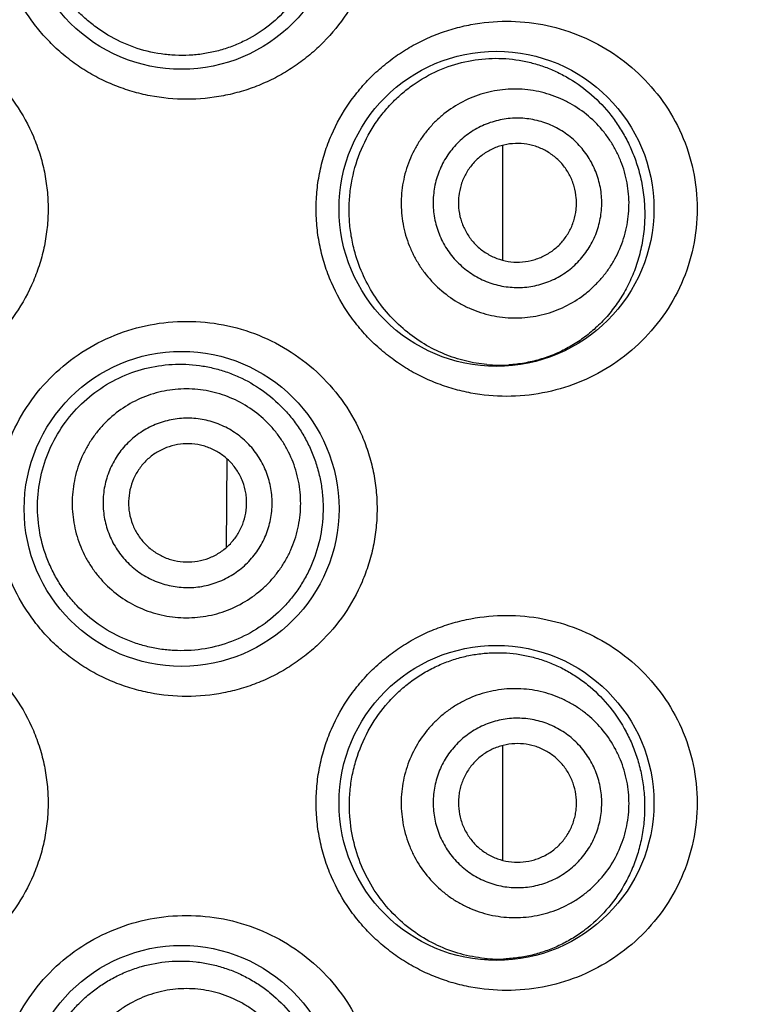
# Model space of a CAD drawing. Units: millimetres. Extents: x 72 to 8628, y -1389 to 626.
# Drawn here: x 7322 to 7328, y 7 to 15 of the extents above; entities that cross this region are included whole.
import ezdxf

# ---------------------------------------------------------------- set-up
doc = ezdxf.new("R2010")
doc.units = ezdxf.units.MM
doc.header["$MEASUREMENT"] = 0
doc.layers.add('Dimensions', color=7, linetype='Continuous')
doc.styles.get("Standard").update_dxf_attribs({"font": 'helr45w.ttf'})
doc.dimstyles.get("Standard").update_dxf_attribs({"dimscale": 10, "dimtxt": 2.5, "dimasz": 0.8, "dimexe": 1, "dimexo": 1, "dimgap": 1, "dimtad": 2, "dimtih": 1, "dimtoh": 1, "dimdec": 0, "dimzin": 0, "dimdsep": 46, "dimtxsty": 'Standard', "dimblk": 'DOT', "dimcen": 2, "dimclrd": 1, "dimclre": 1, "dimclrt": 1, "dimadec": 0, "dimazin": 0, "dimtfac": 1, "dimtdec": 0, "dimtofl": 0, "dimtmove": 0, "dimatfit": 3, "dimfxl": 1, "dimtolj": 1, "dimtzin": 0, "dimarcsym": 0})

# ---------------------------------------------------------------- blocks, each defined once
blk = doc.blocks.new('_Dot')
at = {"color": 0, "linetype": 'ByBlock', "lineweight": -2}
blk.add_line((-0.5, 0), (-1, 0), dxfattribs=at)
at = {"color": 0, "linetype": 'ByBlock', "const_width": 0.5}
blk.add_lwpolyline([(-0.25, 0, 1), (0.25, 0, 1)], format="xyb", close=True, dxfattribs=at)
blk = doc.blocks.new('*D24')
at = {"layer": 'Dimensions', "color": 1, "lineweight": -2, "transparency": 16777216}
for p, q in [((7306.6643, -53.5844), (7306.6643, 189.8137)), ((7519.8117, 14.7761), (7519.8117, 189.8137)), ((7314.6643, 179.8137), (7511.8117, 179.8137))]:
    blk.add_line(p, q, dxfattribs=at)
at = {"layer": 'Dimensions', "color": 1, "lineweight": -2, "transparency": 16777216, "xscale": 8, "yscale": 8, "zscale": 8, "rotation": 180}
blk.add_blockref('_Dot', (7306.6643, 179.8137), dxfattribs=at)
at = {"layer": 'Dimensions', "color": 1, "lineweight": -2, "transparency": 16777216, "xscale": 8, "yscale": 8, "zscale": 8}
blk.add_blockref('_Dot', (7519.8117, 179.8137), dxfattribs=at)
at = {"layer": 'Dimensions', "color": 1, "transparency": 16777216, "insert": (7413.238, 202.6453), "char_height": 25, "attachment_point": 5}
blk.add_mtext('\\A1;213', dxfattribs=at)

msp = doc.modelspace()

# ---------------------------------------------------------------- linework, layer by layer
at = {"color": 7}
for p, q in [((7326.222, 14.4194), (7326.222, 13.4485)), ((7323.8862, 11.7686), (7323.8826, 11.0148)), ((7323.8863, 11.7686), (7323.8826, 11.0148)), ((7326.2219, 9.3393), (7326.2219, 8.3682))]:
    msp.add_line(p, q, dxfattribs=at)
for centre in [(7323.5045, 16.3975), (7326.1715, 13.8829), (7323.5045, 11.3429), (7326.1715, 8.8537), (7323.5045, 6.3137)]:
    msp.add_circle(centre, 1.3335, dxfattribs=at)
for centre, radius, start, end in [((7326.2006, 13.7722), 1.2129, 264.76595, 273.61456), ((7326.1905, 8.7414), 1.2092, 264.30379, 272.9716)]:
    msp.add_arc(centre, radius, start, end, dxfattribs=at)
for points, knots in [([(7323.5473, 14.81), (7323.4436, 14.81), (7323.2873, 14.8249), (7323.0851, 14.874), (7322.9371, 14.9253), (7322.7946, 14.9907), (7322.6588, 15.0697), (7322.5312, 15.1616), (7322.413, 15.2657), (7322.3055, 15.3809), (7322.178, 15.5479), (7322.076, 15.7333), (7322.0035, 15.9307), (7321.9641, 16.0836), (7321.9402, 16.2398), (7321.9323, 16.3975), (7321.9402, 16.5552), (7321.9641, 16.7114), (7322.0035, 16.8643), (7322.0761, 17.0617), (7322.2033, 17.2932), (7322.4075, 17.5348), (7322.6545, 17.7316), (7322.9341, 17.8766), (7323.2353, 17.9651), (7323.4436, 17.985), (7323.5473, 17.985)], [0, 0, 0, 0, 0.061932, 0.09304, 0.124184, 0.155369, 0.186604, 0.217881, 0.249189, 0.280524, 0.311878, 0.374556, 0.405947, 0.437345, 0.468745, 0.500148, 0.531551, 0.562951, 0.594349, 0.62574, 0.688418, 0.751031, 0.81354, 0.875888, 0.938068, 1, 1, 1, 1]), ([(7323.5473, 17.985), (7323.6514, 17.985), (7323.86, 17.965), (7324.1609, 17.8764), (7324.4394, 17.7319), (7324.6855, 17.5364), (7324.8896, 17.2959), (7325.0174, 17.0649), (7325.0906, 16.8672), (7325.1305, 16.7136), (7325.1547, 16.5564), (7325.1627, 16.3975), (7325.1547, 16.2386), (7325.1305, 16.0814), (7325.0906, 15.9278), (7325.0174, 15.7301), (7324.8896, 15.4991), (7324.7192, 15.2984), (7324.5622, 15.1606), (7324.4352, 15.0694), (7324.3002, 14.9908), (7324.1582, 14.9256), (7324.0106, 14.8743), (7323.8081, 14.825), (7323.6514, 14.81), (7323.5473, 14.81)], [0, 0, 0, 0, 0.0622, 0.124295, 0.186333, 0.248485, 0.31087, 0.373566, 0.405068, 0.436637, 0.46825, 0.49989, 0.53153, 0.563143, 0.594712, 0.626214, 0.68891, 0.751295, 0.782431, 0.813522, 0.844584, 0.875633, 0.906695, 0.937799, 1, 1, 1, 1]), ([(7324.4358, 17.1508), (7324.4608, 17.1195), (7324.5078, 17.0541), (7324.5686, 16.9494), (7324.6191, 16.8387), (7324.6718, 16.6842), (7324.7088, 16.4817), (7324.7046, 16.2757), (7324.6766, 16.1142), (7324.6436, 15.9962), (7324.5991, 15.8827), (7324.5436, 15.7748), (7324.4779, 15.6736), (7324.378, 15.5492), (7324.2315, 15.4143), (7324.0616, 15.3114), (7323.9162, 15.2506), (7323.8032, 15.216), (7323.6871, 15.1925), (7323.5691, 15.1806), (7323.4501, 15.1802), (7323.2914, 15.1953), (7323.096, 15.2436), (7322.913, 15.3295), (7322.7783, 15.419), (7322.6839, 15.4962), (7322.5973, 15.5826), (7322.5456, 15.6457), (7322.5213, 15.6785)], [0, 0, 0, 0, 0.03117, 0.062516, 0.094024, 0.125688, 0.189276, 0.253013, 0.28485, 0.316574, 0.348152, 0.37956, 0.410791, 0.44185, 0.503449, 0.564663, 0.595251, 0.625849, 0.656488, 0.687194, 0.717992, 0.748897, 0.810986, 0.873549, 0.905032, 0.936608, 0.968274, 1, 1, 1, 1]), ([(7320.7613, 15.4704), (7320.8659, 15.4704), (7321.0756, 15.4502), (7321.3782, 15.3605), (7321.6579, 15.2144), (7321.904, 15.0171), (7322.107, 14.7756), (7322.2334, 14.5447), (7322.3054, 14.348), (7322.3445, 14.1956), (7322.3682, 14.04), (7322.3761, 13.8829), (7322.3682, 13.7257), (7322.3445, 13.5702), (7322.3054, 13.4178), (7322.2334, 13.2211), (7322.107, 12.9902), (7321.904, 12.7487), (7321.6579, 12.5514), (7321.3782, 12.4052), (7321.0756, 12.3156), (7320.8659, 12.2954), (7320.7613, 12.2954)], [0, 0, 0, 0, 0.062505, 0.125021, 0.187482, 0.249931, 0.312377, 0.374841, 0.406122, 0.437411, 0.468703, 0.5, 0.531297, 0.56259, 0.593878, 0.625159, 0.687623, 0.750069, 0.812518, 0.874979, 0.937495, 1, 1, 1, 1]), ([(7326.2572, 12.2954), (7326.1561, 12.2954), (7326.0033, 12.3096), (7325.805, 12.3565), (7325.659, 12.4059), (7325.5175, 12.4693), (7325.382, 12.5463), (7325.2539, 12.6365), (7325.1345, 12.7392), (7325.0253, 12.8538), (7324.8949, 13.021), (7324.79, 13.2078), (7324.715, 13.4076), (7324.6742, 13.5631), (7324.6494, 13.7221), (7324.6412, 13.8829), (7324.6494, 14.0437), (7324.6742, 14.2027), (7324.715, 14.3582), (7324.79, 14.558), (7324.8949, 14.7448), (7325.0253, 14.912), (7325.1345, 15.0266), (7325.2539, 15.1293), (7325.382, 15.2195), (7325.5175, 15.2965), (7325.659, 15.3599), (7325.805, 15.4093), (7326.0033, 15.4562), (7326.1561, 15.4704), (7326.2572, 15.4704)], [0, 0, 0, 0, 0.060417, 0.090903, 0.121539, 0.152333, 0.183305, 0.214447, 0.245747, 0.277199, 0.308781, 0.372202, 0.404081, 0.436021, 0.468, 0.5, 0.532, 0.563979, 0.59592, 0.627799, 0.69122, 0.722802, 0.754253, 0.785554, 0.816696, 0.847667, 0.878462, 0.909098, 0.939583, 1, 1, 1, 1]), ([(7326.2572, 15.4704), (7326.3596, 15.4704), (7326.5645, 15.4512), (7326.8607, 15.3657), (7327.1364, 15.2259), (7327.3826, 15.0349), (7327.59, 14.7969), (7327.7486, 14.5184), (7327.8488, 14.209), (7327.8831, 13.8829), (7327.8488, 13.5567), (7327.7486, 13.2474), (7327.59, 12.9688), (7327.3826, 12.7309), (7327.1364, 12.5399), (7326.8607, 12.4001), (7326.5644, 12.3146), (7326.3596, 12.2954), (7326.2572, 12.2954)], [0, 0, 0, 0, 0.061136, 0.122098, 0.183169, 0.244734, 0.307121, 0.370542, 0.434959, 0.5, 0.565042, 0.629458, 0.692879, 0.755266, 0.816831, 0.877902, 0.938865, 1, 1, 1, 1]), ([(7324.9667, 13.5359), (7324.9555, 13.579), (7324.9372, 13.6667), (7324.9232, 13.8003), (7324.9227, 13.9348), (7324.9401, 14.1127), (7324.995, 14.3288), (7325.0917, 14.528), (7325.1906, 14.6713), (7325.274, 14.7692), (7325.3656, 14.8571), (7325.496, 14.9593), (7325.6735, 15.06), (7325.9013, 15.135), (7326.1341, 15.1639), (7326.3266, 15.1506), (7326.4755, 15.1187), (7326.5842, 15.0844), (7326.6895, 15.0401), (7326.8251, 14.9676), (7326.9836, 14.8519), (7327.1201, 14.707), (7327.2141, 14.5747), (7327.2768, 14.4663), (7327.3301, 14.3503), (7327.3585, 14.2691), (7327.3708, 14.2276)], [0, 0, 0, 0, 0.033862, 0.067828, 0.101819, 0.135778, 0.203247, 0.269827, 0.302686, 0.33517, 0.367244, 0.398888, 0.460778, 0.520999, 0.579829, 0.63771, 0.666498, 0.69527, 0.724107, 0.753096, 0.811825, 0.872206, 0.903238, 0.934875, 0.967142, 1, 1, 1, 1]), ([(7327.2563, 14.1946), (7327.2475, 14.2251), (7327.227, 14.2852), (7327.1876, 14.3719), (7327.1399, 14.4543), (7327.066, 14.5573), (7326.9553, 14.6717), (7326.8244, 14.7623), (7326.7109, 14.8183), (7326.622, 14.8518), (7326.5303, 14.8763), (7326.4056, 14.8969), (7326.2469, 14.8994), (7326.0597, 14.865), (7325.8828, 14.7947), (7325.7497, 14.7082), (7325.655, 14.6245), (7325.5904, 14.5549), (7325.5329, 14.4793), (7325.4665, 14.3716), (7325.4038, 14.2253), (7325.3708, 14.0695), (7325.363, 13.943), (7325.3664, 13.8478), (7325.379, 13.7535), (7325.3936, 13.6917), (7325.4024, 13.6612)], [0, 0, 0, 0, 0.031333, 0.062676, 0.094004, 0.125327, 0.187867, 0.250357, 0.281619, 0.312867, 0.344103, 0.375328, 0.437674, 0.5, 0.562326, 0.624672, 0.655897, 0.687133, 0.718381, 0.749643, 0.812133, 0.874673, 0.905996, 0.937324, 0.968667, 1, 1, 1, 1]), ([(7327.0353, 14.1311), (7327.0289, 14.1536), (7327.0137, 14.1981), (7326.9845, 14.2622), (7326.9492, 14.3232), (7326.8945, 14.3995), (7326.8126, 14.4842), (7326.7157, 14.5512), (7326.6317, 14.5926), (7326.566, 14.6174), (7326.4981, 14.6356), (7326.4058, 14.6508), (7326.2883, 14.6527), (7326.1498, 14.6272), (7326.0189, 14.5751), (7325.9204, 14.5111), (7325.8503, 14.4492), (7325.8024, 14.3977), (7325.7599, 14.3418), (7325.7108, 14.262), (7325.6643, 14.1538), (7325.6399, 14.0385), (7325.6341, 13.9448), (7325.6367, 13.8744), (7325.646, 13.8046), (7325.6568, 13.7588), (7325.6633, 13.7363)], [0, 0, 0, 0, 0.031333, 0.062676, 0.094004, 0.125327, 0.187867, 0.250357, 0.281619, 0.312867, 0.344103, 0.375328, 0.437674, 0.5, 0.562326, 0.624672, 0.655897, 0.687133, 0.718381, 0.749643, 0.812133, 0.874673, 0.905996, 0.937324, 0.968667, 1, 1, 1, 1]), ([(7326.8299, 14.072), (7326.8209, 14.1035), (7326.8025, 14.1497), (7326.7696, 14.2066), (7326.7313, 14.26), (7326.6739, 14.3193), (7326.606, 14.3663), (7326.5472, 14.3954), (7326.4858, 14.4185), (7326.4053, 14.4359), (7326.3066, 14.4374), (7326.2095, 14.4196), (7326.1178, 14.3831), (7326.035, 14.3293), (7325.9761, 14.2718), (7325.9364, 14.2196), (7325.9019, 14.1637), (7325.8694, 14.0879), (7325.8523, 14.0071), (7325.8483, 13.9415), (7325.8506, 13.8758), (7325.8596, 13.8269), (7325.8687, 13.7954)], [0, 0, 0, 0, 0.06262, 0.09396, 0.125289, 0.187849, 0.250357, 0.281629, 0.312887, 0.37529, 0.437656, 0.5, 0.562344, 0.62471, 0.687113, 0.718371, 0.749643, 0.812151, 0.874711, 0.90604, 0.93738, 1, 1, 1, 1]), ([(7325.4024, 13.6612), (7325.4111, 13.6308), (7325.4316, 13.5707), (7325.4711, 13.484), (7325.5187, 13.4016), (7325.5926, 13.2986), (7325.7033, 13.1841), (7325.8342, 13.0936), (7325.9477, 13.0376), (7326.0366, 13.0041), (7326.1283, 12.9795), (7326.253, 12.959), (7326.4118, 12.9565), (7326.5989, 12.9908), (7326.7758, 13.0612), (7326.9089, 13.1477), (7327.0036, 13.2314), (7327.0683, 13.3009), (7327.1258, 13.3765), (7327.1921, 13.4843), (7327.2549, 13.6306), (7327.2878, 13.7863), (7327.2957, 13.9129), (7327.2923, 14.008), (7327.2796, 14.1024), (7327.265, 14.1642), (7327.2563, 14.1946)], [0, 0, 0, 0, 0.031333, 0.062676, 0.094004, 0.125327, 0.187867, 0.250357, 0.281619, 0.312867, 0.344103, 0.375328, 0.437674, 0.5, 0.562326, 0.624672, 0.655897, 0.687133, 0.718381, 0.749643, 0.812133, 0.874673, 0.905996, 0.937324, 0.968667, 1, 1, 1, 1]), ([(7327.3708, 14.2276), (7327.3853, 14.1786), (7327.4091, 14.0783), (7327.4277, 13.9244), (7327.4287, 13.7686), (7327.4121, 13.6143), (7327.3783, 13.4648), (7327.3285, 13.3226), (7327.2643, 13.1899), (7327.1873, 13.0682), (7327.0991, 12.9584), (7327.0012, 12.8613), (7326.8949, 12.777), (7326.7814, 12.706), (7326.6619, 12.6485), (7326.5372, 12.6047), (7326.4086, 12.5748), (7326.321, 12.5645), (7326.277, 12.5617)], [0, 0, 0, 0, 0.06698, 0.134795, 0.202917, 0.270757, 0.337766, 0.403532, 0.467829, 0.530604, 0.591945, 0.652028, 0.711085, 0.769376, 0.827163, 0.884703, 0.942239, 1, 1, 1, 1]), ([(7325.6633, 13.7363), (7325.6698, 13.7138), (7325.685, 13.6693), (7325.7141, 13.6051), (7325.7494, 13.5441), (7325.8041, 13.4679), (7325.8861, 13.3832), (7325.9829, 13.3162), (7326.0669, 13.2747), (7326.1327, 13.25), (7326.2005, 13.2318), (7326.2928, 13.2166), (7326.4103, 13.2147), (7326.5489, 13.2402), (7326.6797, 13.2922), (7326.7783, 13.3563), (7326.8484, 13.4182), (7326.8962, 13.4697), (7326.9388, 13.5256), (7326.9879, 13.6054), (7327.0343, 13.7136), (7327.0587, 13.8289), (7327.0645, 13.9225), (7327.062, 13.993), (7327.0526, 14.0628), (7327.0418, 14.1085), (7327.0353, 14.1311)], [0, 0, 0, 0, 0.031333, 0.062676, 0.094004, 0.125327, 0.187867, 0.250357, 0.281619, 0.312867, 0.344103, 0.375328, 0.437674, 0.5, 0.562326, 0.624672, 0.655897, 0.687133, 0.718381, 0.749643, 0.812133, 0.874673, 0.905996, 0.937324, 0.968667, 1, 1, 1, 1]), ([(7325.8687, 13.7954), (7325.8778, 13.7639), (7325.8961, 13.7177), (7325.929, 13.6608), (7325.9674, 13.6074), (7326.0248, 13.548), (7326.0926, 13.5011), (7326.1515, 13.472), (7326.2128, 13.4489), (7326.2934, 13.4315), (7326.3921, 13.43), (7326.4891, 13.4478), (7326.5808, 13.4843), (7326.6636, 13.5381), (7326.7226, 13.5956), (7326.7623, 13.6478), (7326.7967, 13.7037), (7326.8292, 13.7795), (7326.8463, 13.8603), (7326.8504, 13.9259), (7326.848, 13.9916), (7326.839, 14.0404), (7326.8299, 14.072)], [0, 0, 0, 0, 0.06262, 0.09396, 0.125289, 0.187849, 0.250357, 0.281629, 0.312887, 0.37529, 0.437656, 0.5, 0.562344, 0.62471, 0.687113, 0.718371, 0.749643, 0.812151, 0.874711, 0.90604, 0.93738, 1, 1, 1, 1]), ([(7326.0899, 12.5643), (7326.0288, 12.5699), (7325.9061, 12.5905), (7325.727, 12.6492), (7325.5552, 12.7359), (7325.395, 12.8499), (7325.251, 12.9898), (7325.1279, 13.1532), (7325.0301, 13.3364), (7324.9844, 13.4683), (7324.9667, 13.5359)], [0, 0, 0, 0, 0.116481, 0.23522, 0.35653, 0.480538, 0.607187, 0.736251, 0.867349, 1, 1, 1, 1]), ([(7323.5473, 9.7554), (7323.4436, 9.7554), (7323.2873, 9.7703), (7323.0851, 9.8194), (7322.9371, 9.8707), (7322.7946, 9.9361), (7322.6588, 10.0151), (7322.5312, 10.107), (7322.413, 10.211), (7322.3055, 10.3263), (7322.178, 10.4933), (7322.076, 10.6787), (7322.0035, 10.8761), (7321.9641, 11.029), (7321.9402, 11.1851), (7321.9323, 11.3429), (7321.9402, 11.5006), (7321.9641, 11.6568), (7322.0035, 11.8097), (7322.0761, 12.0071), (7322.2033, 12.2386), (7322.4075, 12.4802), (7322.6545, 12.677), (7322.9341, 12.822), (7323.2353, 12.9105), (7323.4436, 12.9304), (7323.5473, 12.9304)], [0, 0, 0, 0, 0.061932, 0.09304, 0.124184, 0.155369, 0.186604, 0.217881, 0.249189, 0.280524, 0.311878, 0.374556, 0.405947, 0.437345, 0.468745, 0.500148, 0.531551, 0.562951, 0.594349, 0.62574, 0.688418, 0.751031, 0.81354, 0.875888, 0.938068, 1, 1, 1, 1]), ([(7323.5473, 12.9304), (7323.6514, 12.9304), (7323.86, 12.9104), (7324.1609, 12.8218), (7324.4394, 12.6773), (7324.6855, 12.4818), (7324.8896, 12.2413), (7325.0174, 12.0103), (7325.0906, 11.8126), (7325.1305, 11.6589), (7325.1547, 11.5018), (7325.1627, 11.3429), (7325.1547, 11.184), (7325.1305, 11.0268), (7325.0906, 10.8732), (7325.0174, 10.6755), (7324.8896, 10.4445), (7324.7192, 10.2438), (7324.5622, 10.106), (7324.4352, 10.0147), (7324.3002, 9.9362), (7324.1582, 9.871), (7324.0106, 9.8197), (7323.8081, 9.7704), (7323.6514, 9.7554), (7323.5473, 9.7554)], [0, 0, 0, 0, 0.0622, 0.124295, 0.186333, 0.248485, 0.31087, 0.373566, 0.405068, 0.436637, 0.46825, 0.49989, 0.53153, 0.563143, 0.594712, 0.626214, 0.68891, 0.751295, 0.782431, 0.813522, 0.844584, 0.875633, 0.906695, 0.937799, 1, 1, 1, 1]), ([(7322.3609, 10.9346), (7322.3329, 11.0095), (7322.2917, 11.1653), (7322.2772, 11.4064), (7322.3106, 11.6456), (7322.3904, 11.8732), (7322.5132, 12.0801), (7322.6736, 12.2583), (7322.8649, 12.4009), (7323.0788, 12.5029), (7323.3068, 12.5611), (7323.5018, 12.572), (7323.6558, 12.5584), (7323.7695, 12.5371), (7323.8806, 12.5052), (7324.0237, 12.4486), (7324.192, 12.3524), (7324.3393, 12.2256), (7324.4415, 12.1083), (7324.5099, 12.0126), (7324.569, 11.9102), (7324.6018, 11.8383), (7324.6164, 11.8016)], [0, 0, 0, 0, 0.063615, 0.127268, 0.190907, 0.254473, 0.317897, 0.381092, 0.443968, 0.506436, 0.568451, 0.630028, 0.660714, 0.691335, 0.721915, 0.752482, 0.813638, 0.875127, 0.906103, 0.937235, 0.96854, 1, 1, 1, 1]), ([(7324.4486, 11.7371), (7324.4372, 11.7666), (7324.4116, 11.8247), (7324.3647, 11.9076), (7324.31, 11.9856), (7324.2273, 12.0818), (7324.1069, 12.1861), (7323.9683, 12.2648), (7323.8501, 12.3107), (7323.7584, 12.3362), (7323.6647, 12.3526), (7323.5383, 12.3622), (7323.3795, 12.3507), (7323.1954, 12.3), (7323.0248, 12.2144), (7322.8992, 12.1165), (7322.8117, 12.0248), (7322.7531, 11.9498), (7322.7022, 11.8694), (7322.6451, 11.7562), (7322.595, 11.6049), (7322.5754, 11.4468), (7322.5784, 11.32), (7322.59, 11.2254), (7322.6108, 11.1325), (7322.6306, 11.0722), (7322.642, 11.0426)], [0, 0, 0, 0, 0.031282, 0.062576, 0.093859, 0.125142, 0.187625, 0.250094, 0.281361, 0.312625, 0.343885, 0.375142, 0.437574, 0.5, 0.562426, 0.624858, 0.656115, 0.687375, 0.718639, 0.749906, 0.812375, 0.874858, 0.906141, 0.937424, 0.968718, 1, 1, 1, 1]), ([(7324.2238, 11.6507), (7324.2154, 11.6725), (7324.1964, 11.7155), (7324.1618, 11.7769), (7324.1213, 11.8346), (7324.0601, 11.9058), (7323.9709, 11.983), (7323.8684, 12.0413), (7323.7809, 12.0752), (7323.7131, 12.0941), (7323.6437, 12.1062), (7323.5502, 12.1133), (7323.4326, 12.1048), (7323.2964, 12.0673), (7323.1701, 12.0039), (7323.0771, 11.9315), (7323.0124, 11.8636), (7322.9691, 11.8081), (7322.9313, 11.7486), (7322.8891, 11.6648), (7322.852, 11.5529), (7322.8375, 11.4358), (7322.8398, 11.342), (7322.8483, 11.272), (7322.8637, 11.2033), (7322.8784, 11.1586), (7322.8868, 11.1367)], [0, 0, 0, 0, 0.031282, 0.062575, 0.093859, 0.125142, 0.187625, 0.250094, 0.281361, 0.312625, 0.343885, 0.375142, 0.437574, 0.5, 0.562426, 0.624858, 0.656115, 0.687375, 0.718639, 0.749906, 0.812375, 0.874858, 0.906141, 0.937425, 0.968718, 1, 1, 1, 1]), ([(7324.0221, 11.5731), (7324.0104, 11.6037), (7323.9882, 11.6479), (7323.9505, 11.7016), (7323.9078, 11.7513), (7323.8455, 11.8052), (7323.7739, 11.8459), (7323.7128, 11.8696), (7323.6497, 11.8872), (7323.5681, 11.8974), (7323.4696, 11.8903), (7323.3745, 11.8641), (7323.2863, 11.8198), (7323.2085, 11.7592), (7323.1547, 11.6969), (7323.1196, 11.6415), (7323.0901, 11.583), (7323.0642, 11.5048), (7323.0541, 11.4231), (7323.0556, 11.3576), (7323.0636, 11.2925), (7323.0767, 11.2448), (7323.0885, 11.2142)], [0, 0, 0, 0, 0.062519, 0.093814, 0.125104, 0.187606, 0.250095, 0.281371, 0.312644, 0.375105, 0.437555, 0.5, 0.562445, 0.624895, 0.687356, 0.718629, 0.749905, 0.812394, 0.874896, 0.906186, 0.937481, 1, 1, 1, 1]), ([(7324.6164, 11.8016), (7324.6313, 11.7641), (7324.6575, 11.6873), (7324.6853, 11.5688), (7324.7013, 11.4478), (7324.7063, 11.2852), (7324.6822, 11.0827), (7324.6185, 10.8896), (7324.5458, 10.7462), (7324.4814, 10.6453), (7324.4077, 10.5518), (7324.2984, 10.4384), (7324.1423, 10.3181), (7323.9311, 10.2134), (7323.7037, 10.1517), (7323.5071, 10.138), (7323.3502, 10.15), (7323.2332, 10.1705), (7323.1183, 10.2026), (7322.9694, 10.2603), (7322.7941, 10.3599), (7322.6413, 10.4925), (7322.5362, 10.6154), (7322.4667, 10.7153), (7322.4074, 10.8218), (7322.3751, 10.8965), (7322.3609, 10.9346)], [0, 0, 0, 0, 0.031622, 0.063378, 0.095213, 0.127089, 0.190671, 0.25383, 0.285212, 0.316419, 0.347456, 0.378339, 0.439672, 0.500746, 0.561834, 0.62317, 0.65402, 0.684983, 0.716066, 0.747269, 0.809935, 0.872984, 0.904661, 0.936395, 0.968183, 1, 1, 1, 1]), ([(7322.642, 11.0426), (7322.6534, 11.013), (7322.679, 10.9549), (7322.7259, 10.872), (7322.7806, 10.7941), (7322.8633, 10.6979), (7322.9837, 10.5936), (7323.1223, 10.5148), (7323.2405, 10.469), (7323.3322, 10.4435), (7323.4259, 10.427), (7323.5523, 10.4175), (7323.7111, 10.4289), (7323.8952, 10.4796), (7324.0658, 10.5653), (7324.1914, 10.6632), (7324.2789, 10.7549), (7324.3375, 10.8299), (7324.3884, 10.9103), (7324.4455, 11.0235), (7324.4956, 11.1747), (7324.5152, 11.3329), (7324.5122, 11.4597), (7324.5006, 11.5542), (7324.4798, 11.6471), (7324.46, 11.7075), (7324.4486, 11.7371)], [0, 0, 0, 0, 0.031282, 0.062576, 0.093859, 0.125142, 0.187625, 0.250094, 0.281362, 0.312625, 0.343885, 0.375142, 0.437574, 0.5, 0.562426, 0.624858, 0.656115, 0.687375, 0.718639, 0.749906, 0.812375, 0.874858, 0.906141, 0.937424, 0.968718, 1, 1, 1, 1]), ([(7322.8868, 11.1367), (7322.8952, 11.1148), (7322.9142, 11.0718), (7322.9489, 11.0105), (7322.9894, 10.9528), (7323.0506, 10.8816), (7323.1397, 10.8044), (7323.2422, 10.7461), (7323.3297, 10.7122), (7323.3976, 10.6933), (7323.4669, 10.6811), (7323.5605, 10.6741), (7323.678, 10.6825), (7323.8142, 10.7201), (7323.9405, 10.7835), (7324.0335, 10.8559), (7324.0982, 10.9238), (7324.1416, 10.9793), (7324.1793, 11.0388), (7324.2215, 11.1226), (7324.2586, 11.2345), (7324.2731, 11.3515), (7324.2709, 11.4454), (7324.2623, 11.5153), (7324.2469, 11.5841), (7324.2322, 11.6288), (7324.2238, 11.6507)], [0, 0, 0, 0, 0.031282, 0.062575, 0.093859, 0.125142, 0.187625, 0.250094, 0.281361, 0.312625, 0.343885, 0.375142, 0.437574, 0.5, 0.562426, 0.624858, 0.656115, 0.687375, 0.718639, 0.749906, 0.812375, 0.874858, 0.906141, 0.937425, 0.968718, 1, 1, 1, 1]), ([(7323.0885, 11.2142), (7323.1002, 11.1837), (7323.1224, 11.1394), (7323.1601, 11.0858), (7323.2028, 11.0361), (7323.2651, 10.9822), (7323.3367, 10.9415), (7323.3978, 10.9178), (7323.4609, 10.9002), (7323.5426, 10.89), (7323.641, 10.8971), (7323.7361, 10.9233), (7323.8243, 10.9676), (7323.9022, 11.0282), (7323.956, 11.0905), (7323.991, 11.1458), (7324.0205, 11.2044), (7324.0464, 11.2825), (7324.0566, 11.3642), (7324.055, 11.4298), (7324.047, 11.4949), (7324.0339, 11.5426), (7324.0221, 11.5731)], [0, 0, 0, 0, 0.062519, 0.093814, 0.125104, 0.187606, 0.250095, 0.281371, 0.312644, 0.375105, 0.437555, 0.5, 0.562445, 0.624895, 0.687356, 0.718629, 0.749905, 0.812394, 0.874896, 0.906186, 0.937481, 1, 1, 1, 1]), ([(7320.7613, 10.4412), (7320.8659, 10.4412), (7321.0756, 10.421), (7321.3782, 10.3313), (7321.6579, 10.1852), (7321.904, 9.9879), (7322.107, 9.7464), (7322.2334, 9.5155), (7322.3054, 9.3188), (7322.3445, 9.1664), (7322.3682, 9.0108), (7322.3761, 8.8537), (7322.3682, 8.6965), (7322.3445, 8.541), (7322.3054, 8.3886), (7322.2334, 8.1919), (7322.107, 7.961), (7321.904, 7.7195), (7321.6579, 7.5222), (7321.3782, 7.376), (7321.0756, 7.2864), (7320.8659, 7.2662), (7320.7613, 7.2662)], [0, 0, 0, 0, 0.062505, 0.125021, 0.187482, 0.249931, 0.312377, 0.374841, 0.406122, 0.437411, 0.468703, 0.5, 0.531297, 0.56259, 0.593878, 0.625159, 0.687623, 0.750069, 0.812518, 0.874979, 0.937495, 1, 1, 1, 1]), ([(7326.2572, 7.2662), (7326.1561, 7.2662), (7326.0033, 7.2804), (7325.805, 7.3273), (7325.659, 7.3767), (7325.5175, 7.4401), (7325.382, 7.5171), (7325.2539, 7.6073), (7325.1345, 7.71), (7325.0253, 7.8246), (7324.8949, 7.9918), (7324.79, 8.1786), (7324.715, 8.3784), (7324.6742, 8.5339), (7324.6494, 8.6929), (7324.6412, 8.8537), (7324.6494, 9.0145), (7324.6742, 9.1735), (7324.715, 9.329), (7324.79, 9.5288), (7324.8949, 9.7156), (7325.0253, 9.8828), (7325.1345, 9.9974), (7325.2539, 10.1001), (7325.382, 10.1903), (7325.5175, 10.2673), (7325.659, 10.3306), (7325.805, 10.3801), (7326.0033, 10.427), (7326.1561, 10.4412), (7326.2572, 10.4412)], [0, 0, 0, 0, 0.060417, 0.090903, 0.121539, 0.152333, 0.183305, 0.214447, 0.245747, 0.277199, 0.308781, 0.372202, 0.404081, 0.436021, 0.468, 0.5, 0.532, 0.563979, 0.59592, 0.627799, 0.69122, 0.722802, 0.754253, 0.785554, 0.816696, 0.847667, 0.878462, 0.909098, 0.939583, 1, 1, 1, 1]), ([(7326.2572, 10.4412), (7326.3596, 10.4412), (7326.5645, 10.4219), (7326.8607, 10.3365), (7327.1364, 10.1966), (7327.3826, 10.0057), (7327.59, 9.7677), (7327.7486, 9.4892), (7327.8488, 9.1798), (7327.8831, 8.8537), (7327.8488, 8.5275), (7327.7486, 8.2182), (7327.59, 7.9396), (7327.3826, 7.7016), (7327.1364, 7.5107), (7326.8607, 7.3709), (7326.5644, 7.2854), (7326.3596, 7.2662), (7326.2572, 7.2662)], [0, 0, 0, 0, 0.061136, 0.122098, 0.183169, 0.244734, 0.307121, 0.370542, 0.434959, 0.5, 0.565042, 0.629458, 0.692879, 0.755266, 0.816831, 0.877902, 0.938865, 1, 1, 1, 1]), ([(7324.9311, 8.7177), (7324.9272, 8.7626), (7324.9239, 8.8529), (7324.9327, 8.988), (7324.9552, 9.1212), (7325.0027, 9.2933), (7325.0933, 9.4957), (7325.2217, 9.674), (7325.3421, 9.7969), (7325.4394, 9.878), (7325.5428, 9.9481), (7325.6511, 10.0068), (7325.7631, 10.0539), (7325.8776, 10.0893), (7325.9936, 10.1131), (7326.1101, 10.1254), (7326.2263, 10.1265), (7326.3412, 10.1164), (7326.4542, 10.0955), (7326.5645, 10.0641), (7326.6716, 10.0223), (7326.7747, 9.9703), (7326.8732, 9.9083), (7326.9983, 9.8121), (7327.1401, 9.6668), (7327.2539, 9.4941), (7327.3261, 9.341), (7327.3702, 9.2179), (7327.4025, 9.0891), (7327.4157, 9.0009), (7327.4201, 8.9564)], [0, 0, 0, 0, 0.033973, 0.067941, 0.101822, 0.135562, 0.202279, 0.267737, 0.299926, 0.33169, 0.363014, 0.393898, 0.424354, 0.454406, 0.48409, 0.513456, 0.542561, 0.57147, 0.600257, 0.629003, 0.657792, 0.686714, 0.715862, 0.745329, 0.805507, 0.867923, 0.900114, 0.932917, 0.966262, 1, 1, 1, 1]), ([(7327.2898, 8.9439), (7327.2867, 8.9754), (7327.2776, 9.0382), (7327.2547, 9.1307), (7327.223, 9.2204), (7327.1692, 9.3353), (7327.0814, 9.4681), (7326.9693, 9.5811), (7326.868, 9.657), (7326.7868, 9.7062), (7326.7011, 9.7472), (7326.5823, 9.7903), (7326.4266, 9.8219), (7326.2362, 9.8224), (7326.0494, 9.7857), (7325.9026, 9.7251), (7325.7941, 9.6602), (7325.7178, 9.6037), (7325.6474, 9.54), (7325.5623, 9.4462), (7325.4738, 9.3139), (7325.4128, 9.1668), (7325.3818, 9.0439), (7325.3677, 8.9497), (7325.3629, 8.8546), (7325.3658, 8.7912), (7325.3689, 8.7597)], [0, 0, 0, 0, 0.031328, 0.062667, 0.093991, 0.12531, 0.187845, 0.250332, 0.281595, 0.312845, 0.344083, 0.375311, 0.437665, 0.5, 0.562335, 0.624689, 0.655917, 0.687155, 0.718405, 0.749667, 0.812155, 0.87469, 0.906009, 0.937333, 0.968672, 1, 1, 1, 1]), ([(7327.0601, 8.9218), (7327.0579, 8.9452), (7327.0511, 8.9917), (7327.0342, 9.0601), (7327.0107, 9.1265), (7326.9709, 9.2115), (7326.9059, 9.3098), (7326.823, 9.3935), (7326.748, 9.4496), (7326.6879, 9.486), (7326.6245, 9.5164), (7326.5365, 9.5483), (7326.4213, 9.5716), (7326.2804, 9.5721), (7326.1422, 9.5449), (7326.0335, 9.5), (7325.9532, 9.452), (7325.8968, 9.4102), (7325.8447, 9.363), (7325.7817, 9.2936), (7325.7162, 9.1957), (7325.671, 9.0869), (7325.6481, 8.9959), (7325.6377, 8.9262), (7325.6341, 8.8558), (7325.6363, 8.8089), (7325.6385, 8.7855)], [0, 0, 0, 0, 0.031328, 0.062666, 0.093991, 0.12531, 0.187845, 0.250332, 0.281595, 0.312845, 0.344083, 0.375311, 0.437665, 0.5, 0.562335, 0.624689, 0.655917, 0.687155, 0.718405, 0.749668, 0.812155, 0.87469, 0.906009, 0.937334, 0.968672, 1, 1, 1, 1]), ([(7326.8472, 8.9014), (7326.844, 8.9341), (7326.8345, 8.9828), (7326.8126, 9.0448), (7326.7847, 9.1043), (7326.7392, 9.1731), (7326.6811, 9.2317), (7326.6285, 9.2711), (7326.5725, 9.305), (7326.4965, 9.3369), (7326.3998, 9.3565), (7326.3011, 9.3568), (7326.2042, 9.3378), (7326.113, 9.3001), (7326.0445, 9.2544), (7325.9959, 9.2104), (7325.9518, 9.1618), (7325.9059, 9.0932), (7325.8743, 9.017), (7325.8582, 8.9533), (7325.8485, 8.8883), (7325.8483, 8.8386), (7325.8515, 8.8059)], [0, 0, 0, 0, 0.062611, 0.093946, 0.125272, 0.187827, 0.250333, 0.281605, 0.312864, 0.375273, 0.437646, 0.5, 0.562354, 0.624727, 0.687136, 0.718395, 0.749667, 0.812173, 0.874728, 0.906054, 0.937389, 1, 1, 1, 1]), ([(7325.3689, 8.7597), (7325.3719, 8.7281), (7325.381, 8.6653), (7325.4039, 8.5728), (7325.4356, 8.4831), (7325.4894, 8.3683), (7325.5772, 8.2355), (7325.6893, 8.1224), (7325.7906, 8.0465), (7325.8719, 7.9973), (7325.9575, 7.9563), (7326.0764, 7.9132), (7326.232, 7.8817), (7326.4224, 7.8811), (7326.6092, 7.9178), (7326.756, 7.9784), (7326.8645, 8.0433), (7326.9408, 8.0998), (7327.0112, 8.1636), (7327.0963, 8.2573), (7327.1848, 8.3896), (7327.2458, 8.5367), (7327.2768, 8.6596), (7327.2909, 8.7538), (7327.2957, 8.8489), (7327.2928, 8.9123), (7327.2898, 8.9439)], [0, 0, 0, 0, 0.031328, 0.062667, 0.093991, 0.12531, 0.187845, 0.250332, 0.281595, 0.312845, 0.344083, 0.375311, 0.437665, 0.5, 0.562335, 0.624689, 0.655917, 0.687155, 0.718405, 0.749667, 0.812155, 0.87469, 0.906009, 0.937333, 0.968672, 1, 1, 1, 1]), ([(7325.6385, 8.7855), (7325.6407, 8.7622), (7325.6475, 8.7157), (7325.6644, 8.6473), (7325.6879, 8.5808), (7325.7277, 8.4958), (7325.7927, 8.3976), (7325.8756, 8.3139), (7325.9506, 8.2577), (7326.0108, 8.2213), (7326.0742, 8.191), (7326.1621, 8.1591), (7326.2773, 8.1357), (7326.4182, 8.1353), (7326.5565, 8.1625), (7326.6651, 8.2073), (7326.7454, 8.2554), (7326.8019, 8.2972), (7326.854, 8.3444), (7326.9169, 8.4138), (7326.9825, 8.5117), (7327.0276, 8.6205), (7327.0505, 8.7115), (7327.061, 8.7812), (7327.0646, 8.8515), (7327.0624, 8.8985), (7327.0601, 8.9218)], [0, 0, 0, 0, 0.031328, 0.062666, 0.093991, 0.12531, 0.187845, 0.250332, 0.281595, 0.312845, 0.344083, 0.375311, 0.437665, 0.5, 0.562335, 0.624689, 0.655917, 0.687155, 0.718405, 0.749668, 0.812155, 0.87469, 0.906009, 0.937334, 0.968672, 1, 1, 1, 1]), ([(7327.4201, 8.9564), (7327.4247, 8.9095), (7327.4292, 8.8152), (7327.4212, 8.6743), (7327.3988, 8.536), (7327.3628, 8.4025), (7327.3141, 8.2756), (7327.2348, 8.1189), (7327.1104, 7.9443), (7326.9564, 7.8008), (7326.8214, 7.7084), (7326.7153, 7.6505), (7326.6047, 7.6036), (7326.4903, 7.5681), (7326.3728, 7.5441), (7326.2931, 7.5359), (7326.2532, 7.5338)], [0, 0, 0, 0, 0.068721, 0.137407, 0.205565, 0.272799, 0.338825, 0.403503, 0.528672, 0.649299, 0.708441, 0.767034, 0.825286, 0.883404, 0.941582, 1, 1, 1, 1]), ([(7325.8515, 8.8059), (7325.8546, 8.7733), (7325.8642, 8.7245), (7325.8861, 8.6626), (7325.914, 8.6031), (7325.9595, 8.5342), (7326.0176, 8.4756), (7326.0701, 8.4363), (7326.1262, 8.4023), (7326.2021, 8.3705), (7326.2989, 8.3508), (7326.3976, 8.3505), (7326.4944, 8.3696), (7326.5857, 8.4072), (7326.6542, 8.4529), (7326.7028, 8.497), (7326.7469, 8.5456), (7326.7928, 8.6141), (7326.8244, 8.6904), (7326.8404, 8.7541), (7326.8502, 8.8191), (7326.8503, 8.8688), (7326.8472, 8.9014)], [0, 0, 0, 0, 0.062611, 0.093946, 0.125272, 0.187827, 0.250333, 0.281605, 0.312864, 0.375273, 0.437646, 0.5, 0.562354, 0.624727, 0.687136, 0.718395, 0.749667, 0.812173, 0.874728, 0.906054, 0.937389, 1, 1, 1, 1]), ([(7326.0704, 7.5382), (7326.0023, 7.545), (7325.8652, 7.5705), (7325.667, 7.6435), (7325.4795, 7.7516), (7325.3092, 7.8935), (7325.1627, 8.0663), (7325.0464, 8.2655), (7324.9655, 8.485), (7324.938, 8.6396), (7324.9311, 8.7177)], [0, 0, 0, 0, 0.115797, 0.234161, 0.355432, 0.479694, 0.606769, 0.736254, 0.86756, 1, 1, 1, 1]), ([(7323.5473, 4.7262), (7323.4436, 4.7262), (7323.2873, 4.7411), (7323.0851, 4.7902), (7322.9371, 4.8415), (7322.7946, 4.9069), (7322.6588, 4.9859), (7322.5312, 5.0778), (7322.413, 5.1818), (7322.3055, 5.2971), (7322.178, 5.4641), (7322.076, 5.6495), (7322.0035, 5.8469), (7321.9641, 5.9998), (7321.9402, 6.1559), (7321.9323, 6.3137), (7321.9402, 6.4714), (7321.9641, 6.6276), (7322.0035, 6.7805), (7322.0761, 6.9779), (7322.2033, 7.2093), (7322.4075, 7.451), (7322.6545, 7.6477), (7322.9341, 7.7928), (7323.2353, 7.8813), (7323.4436, 7.9012), (7323.5473, 7.9012)], [0, 0, 0, 0, 0.061932, 0.09304, 0.124184, 0.155369, 0.186604, 0.217881, 0.249189, 0.280524, 0.311878, 0.374556, 0.405947, 0.437345, 0.468745, 0.500148, 0.531551, 0.562951, 0.594349, 0.62574, 0.688418, 0.751031, 0.81354, 0.875888, 0.938068, 1, 1, 1, 1]), ([(7323.5473, 7.9012), (7323.6514, 7.9012), (7323.86, 7.8812), (7324.1609, 7.7925), (7324.4394, 7.6481), (7324.6855, 7.4526), (7324.8896, 7.2121), (7325.0174, 6.9811), (7325.0906, 6.7834), (7325.1305, 6.6297), (7325.1547, 6.4726), (7325.1627, 6.3137), (7325.1547, 6.1548), (7325.1305, 5.9976), (7325.0906, 5.8439), (7325.0174, 5.6463), (7324.8896, 5.4153), (7324.7192, 5.2145), (7324.5622, 5.0768), (7324.4352, 4.9855), (7324.3002, 4.907), (7324.1582, 4.8418), (7324.0106, 4.7905), (7323.8081, 4.7412), (7323.6514, 4.7262), (7323.5473, 4.7262)], [0, 0, 0, 0, 0.0622, 0.124295, 0.186333, 0.248485, 0.31087, 0.373566, 0.405068, 0.436637, 0.46825, 0.49989, 0.53153, 0.563143, 0.594712, 0.626214, 0.68891, 0.751295, 0.782431, 0.813522, 0.844584, 0.875633, 0.906695, 0.937799, 1, 1, 1, 1]), ([(7322.2915, 6.1922), (7322.2878, 6.2323), (7322.2842, 6.3129), (7322.291, 6.4336), (7322.3098, 6.553), (7322.3506, 6.7087), (7322.4302, 6.8941), (7322.5448, 7.06), (7322.6542, 7.1767), (7322.7443, 7.2555), (7322.8414, 7.3249), (7322.9446, 7.3842), (7323.0526, 7.433), (7323.2014, 7.4834), (7323.3945, 7.5187), (7323.5902, 7.516), (7323.7434, 7.4915), (7323.8557, 7.4622), (7323.9646, 7.4222), (7324.0692, 7.3719), (7324.1687, 7.3117), (7324.2934, 7.2187), (7324.4323, 7.0796), (7324.5422, 6.9154), (7324.6103, 6.7722), (7324.6509, 6.6594), (7324.6803, 6.5428), (7324.6922, 6.4633), (7324.6962, 6.4233)], [0, 0, 0, 0, 0.031857, 0.063723, 0.095572, 0.127406, 0.190917, 0.254257, 0.285873, 0.317412, 0.348863, 0.380213, 0.411456, 0.442584, 0.50442, 0.565842, 0.596472, 0.627053, 0.657613, 0.688185, 0.718802, 0.749498, 0.811171, 0.873457, 0.904889, 0.936474, 0.968195, 1, 1, 1, 1]), ([(7324.5087, 6.4053), (7324.5057, 6.4368), (7324.4965, 6.4997), (7324.4736, 6.5921), (7324.4418, 6.6819), (7324.3879, 6.7967), (7324.2997, 6.9294), (7324.1874, 7.0424), (7324.0857, 7.1182), (7324.0042, 7.1674), (7323.9183, 7.2083), (7323.7991, 7.2514), (7323.643, 7.2829), (7323.452, 7.2834), (7323.2647, 7.2465), (7323.1174, 7.1859), (7323.0086, 7.1209), (7322.932, 7.0644), (7322.8614, 7.0006), (7322.776, 6.9068), (7322.6872, 6.7745), (7322.626, 6.6274), (7322.5949, 6.5044), (7322.5807, 6.4102), (7322.5759, 6.3151), (7322.5788, 6.2517), (7322.5819, 6.2201)], [0, 0, 0, 0, 0.03128, 0.062571, 0.093853, 0.125134, 0.187614, 0.250083, 0.28135, 0.312614, 0.343876, 0.375134, 0.43757, 0.5, 0.562431, 0.624866, 0.656124, 0.687386, 0.71865, 0.749917, 0.812386, 0.874866, 0.906147, 0.937429, 0.96872, 1, 1, 1, 1])]:
    msp.add_open_spline(points, degree=3, knots=knots, dxfattribs=at)

# ---------------------------------------------------------------- dimensions: what is measured, and where the dimension line sits
at = {"layer": 'Dimensions'}
dim = msp.add_linear_dim(base=(7519.8117, 179.8137), p1=(7306.6643, -63.5844), p2=(7519.8117, 4.7761), dimstyle='Standard', dxfattribs=at)
dim.commit()
dim.dimension.update_dxf_attribs({"geometry": '*D24', "text_midpoint": (7413.238, 202.6453)})

doc.saveas('drawing.dxf')
